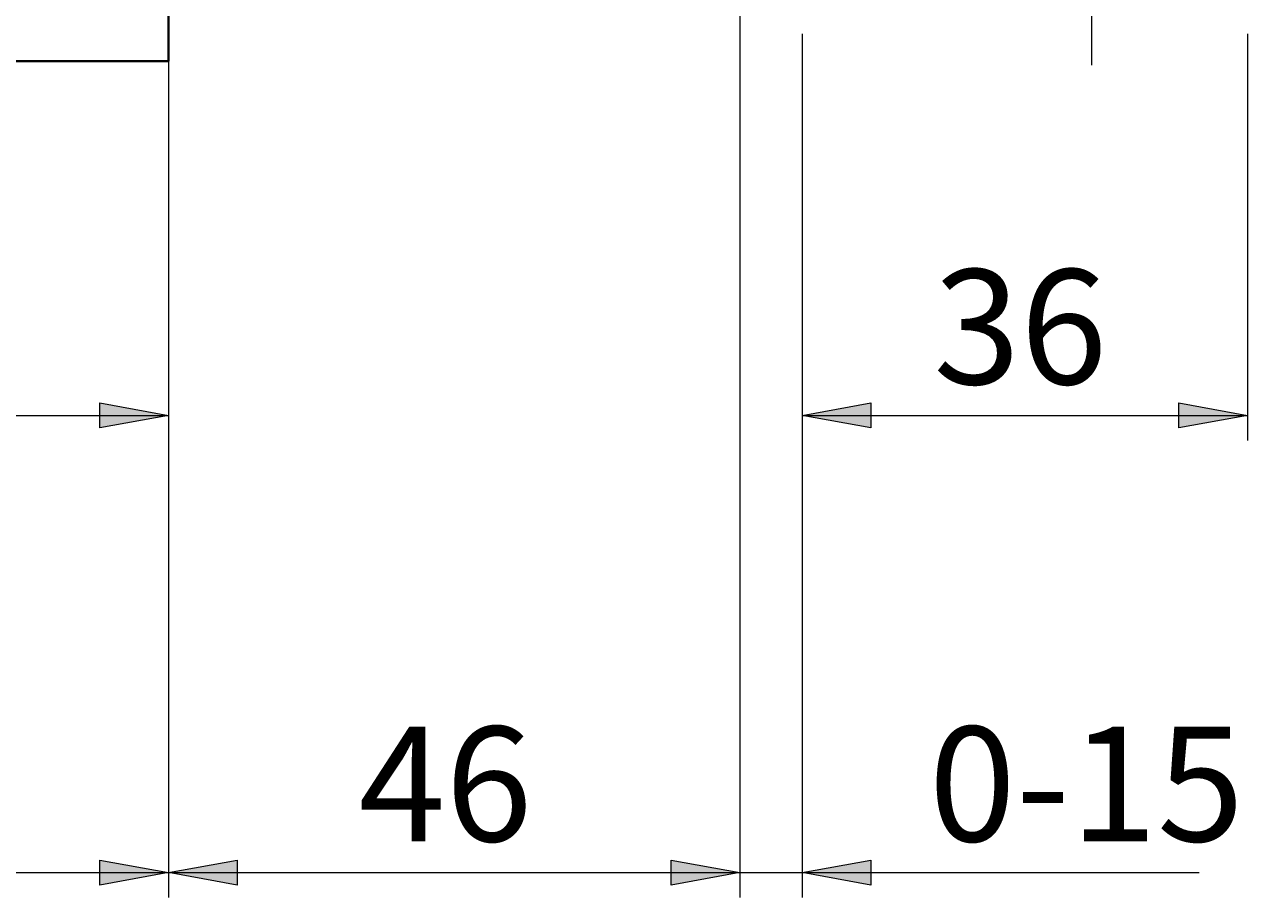
# Model space of a CAD drawing. Units: millimetres. Extents: x -35 to 292, y 6 to 205.
# Drawn here: x 106 to 146, y 83 to 111 of the extents above; entities that cross this region are included whole.
import ezdxf

# ---------------------------------------------------------------- set-up
doc = ezdxf.new("R2010")
doc.units = ezdxf.units.MM
doc.header["$MEASUREMENT"] = 0
doc.layers.add('Livello 1', color=7, linetype='Continuous', lineweight=0)

msp = doc.modelspace()

# ---------------------------------------------------------------- hatches: boundary and pattern name
at = {"layer": 'Livello 1'}
h = msp.add_hatch(color=7, dxfattribs=at)
h.dxf.hatch_style = 2
h.paths.add_polyline_path([(111.085, 98.781), (108.885, 98.381), (108.885, 99.181)])
h = msp.add_hatch(color=7, dxfattribs=at)
h.dxf.hatch_style = 2
h.paths.add_polyline_path([(131.405, 98.781), (133.605, 99.181), (133.605, 98.381)])
h = msp.add_hatch(color=7, dxfattribs=at)
h.dxf.hatch_style = 2
h.paths.add_polyline_path([(145.685, 98.781), (143.485, 98.381), (143.485, 99.181)])
h = msp.add_hatch(color=7, dxfattribs=at)
h.dxf.hatch_style = 2
h.paths.add_polyline_path([(111.085, 84.125), (108.885, 83.725), (108.885, 84.525)])
h = msp.add_hatch(color=7, dxfattribs=at)
h.dxf.hatch_style = 2
h.paths.add_polyline_path([(111.085, 84.125), (113.285, 84.525), (113.285, 83.725)])
h = msp.add_hatch(color=7, dxfattribs=at)
h.dxf.hatch_style = 2
h.paths.add_polyline_path([(129.405, 84.125), (127.205, 83.725), (127.205, 84.525)])
h = msp.add_hatch(color=7, dxfattribs=at)
h.dxf.hatch_style = 2
h.paths.add_polyline_path([(129.405, 84.125), (127.205, 83.725), (127.205, 84.525)])
h = msp.add_hatch(color=7, dxfattribs=at)
h.dxf.hatch_style = 2
h.paths.add_polyline_path([(131.405, 84.125), (133.605, 84.525), (133.605, 83.725)])

# ---------------------------------------------------------------- linework, layer by layer
at = {"layer": 'Livello 1', "color": 7, "lineweight": 40}
for p, q in [((111.085, 110.134), (111.085, 135.334)), ((106.005, 110.134), (111.085, 110.134))]:
    msp.add_line(p, q, dxfattribs=at)
at = {"layer": 'Livello 1', "color": 7, "lineweight": 9}
for p, q in [((111.085, 134.534), (111.085, 83.325)), ((129.405, 114.934), (129.405, 83.325)), ((131.405, 111.014), (131.405, 83.325)), ((145.685, 111.014), (145.685, 97.981)), ((91.605, 98.781), (111.085, 98.781)), ((131.405, 98.781), (145.685, 98.781)), ((35.085, 84.125), (144.133, 84.125))]:
    msp.add_line(p, q, dxfattribs=at)
at = {"layer": 'Livello 1'}
for points in [[(111.085, 98.781), (108.885, 98.381), (108.885, 99.181)], [(131.405, 98.781), (133.605, 99.181), (133.605, 98.381)], [(145.685, 98.781), (143.485, 98.381), (143.485, 99.181)], [(111.085, 84.125), (108.885, 83.725), (108.885, 84.525)], [(111.085, 84.125), (113.285, 84.525), (113.285, 83.725)], [(129.405, 84.125), (127.205, 83.725), (127.205, 84.525)], [(129.405, 84.125), (127.205, 83.725), (127.205, 84.525)], [(131.405, 84.125), (133.605, 84.525), (133.605, 83.725)]]:
    msp.add_lwpolyline(points, close=True, dxfattribs=at)
at = {"layer": 'Livello 1', "color": 7, "lineweight": 0}
for points in [[(111.085, 98.781), (108.885, 98.381), (108.885, 99.181)], [(131.405, 98.781), (133.605, 99.181), (133.605, 98.381)], [(145.685, 98.781), (143.485, 98.381), (143.485, 99.181)], [(111.085, 84.125), (108.885, 83.725), (108.885, 84.525)], [(111.085, 84.125), (113.285, 84.525), (113.285, 83.725)], [(129.405, 84.125), (127.205, 83.725), (127.205, 84.525)], [(129.405, 84.125), (127.205, 83.725), (127.205, 84.525)], [(131.405, 84.125), (133.605, 84.525), (133.605, 83.725)]]:
    msp.add_lwpolyline(points, close=True, dxfattribs=at)
at = {"layer": 'Livello 1', "color": 7, "lineweight": 9}
msp.add_open_spline([(140.685, 113.834), (140.685, 113.834), (140.685, 110.012), (140.685, 110.012)], degree=3, dxfattribs=at)

# ---------------------------------------------------------------- texts
at = {"layer": 'Livello 1', "char_height": 0.2, "attachment_point": 7}
for s, insert in [('\\C7;\\FArial|b0|i0|c1;\\H3.681601;\\W1.000000;36', (135.611, 99.781)), ('\\C7;\\FArial|b0|i0|c1;\\H3.681601;\\W1.000000;46', (117.178, 85.125)), ('\\C7;\\FArial|b0|i0|c1;\\H3.681601;\\W1.000000;0-15', (135.466, 85.125))]:
    msp.add_mtext(s, dxfattribs=dict(at, insert=insert))

doc.saveas('drawing.dxf')
